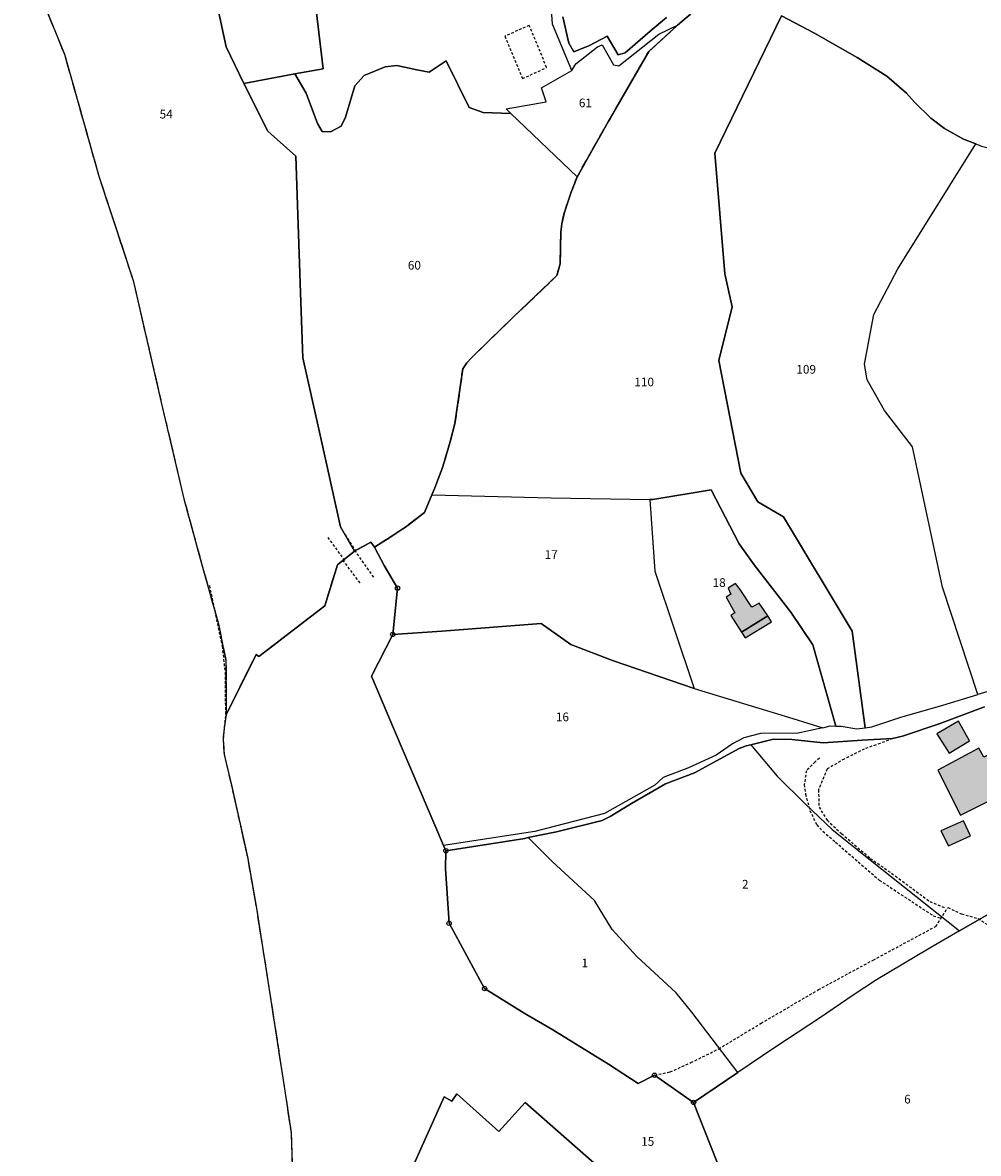
# Model space of a CAD drawing. Units: metres. Extents: x 1039839 to 1043116, y 6303868 to 6309809.
# Drawn here: x 1041410 to 1041631, y 6304566 to 6304827 of the extents above; entities that cross this region are included whole.
import ezdxf
from ezdxf.enums import TextEntityAlignment as Align

# ---------------------------------------------------------------- set-up
doc = ezdxf.new("R2010")
doc.units = ezdxf.units.M
for name, pattern in [('TOPO1', [1, 0.6, -0.4]), ('TOPO2', [2.4, 2, -0.4]), ('TOPO5', [5.4, 3, -1, 0.4, -1])]:
    doc.linetypes.add(name, pattern=pattern)
doc.layers.get('0').update_dxf_attribs({"color": 255, "linetype": 'CONTINUOUS'})
for name, color, linetype in [('ig_cad_bati_dur', 152, 'CONTINUOUS'), ('ig_cad_bati_dur_hach', 24, 'CONTINUOUS'), ('ig_cad_bati_leger', 215, 'CONTINUOUS'), ('ig_cad_bati_leger_hach', 243, 'CONTINUOUS'), ('ig_cad_borne', 230, 'CONTINUOUS'), ('ig_cad_detail_lineaire', 252, 'TOPO1'), ('ig_cad_lieudit', 7, 'ByLayer'), ('ig_cad_limcom', 1, 'TOPO5'), ('ig_cad_parcel', 3, 'CONTINUOUS'), ('ig_cad_parcel_num', 3, 'CONTINUOUS'), ('ig_cad_section', 20, 'TOPO2')]:
    doc.layers.add(name, color=color, linetype=linetype)
doc.styles.add('Times New Roman', font='times.ttf')

# ---------------------------------------------------------------- blocks, each defined once
blk = doc.blocks.new('BORNE')
at = {"linetype": 'Continuous'}
blk.add_circle((0, 0), 0.5, dxfattribs=at)

msp = doc.modelspace()

# ---------------------------------------------------------------- hatches: boundary and pattern name
at = {"layer": 'ig_cad_bati_dur_hach'}
for points in [[(1041575.77, 6304686.1), (1041581.82, 6304689.85), (1041579.85, 6304692.82), (1041578.16, 6304691.88), (1041575.44, 6304696), (1041574.4, 6304697.35), (1041572.7, 6304696.31), (1041573.34, 6304694.89), (1041572.24, 6304694.16), (1041574.23, 6304690.59), (1041573.27, 6304689.92)], [(1041630.68, 6304659.3), (1041621.18, 6304654.19), (1041626.43, 6304643.83), (1041637.08, 6304649.16), (1041635.82, 6304651.47), (1041639.03, 6304652.97), (1041638.04, 6304654.84), (1041636.84, 6304654.21), (1041634.74, 6304658.58), (1041633.65, 6304658.17), (1041631.79, 6304657.24)]]:
    msp.add_hatch(color=256, dxfattribs=at).paths.add_polyline_path(points)
at = {"layer": 'ig_cad_bati_leger_hach'}
for points in [[(1041575.77, 6304686.1), (1041576.62, 6304684.79), (1041582.73, 6304688.47), (1041581.82, 6304689.85)], [(1041625.91, 6304665.5), (1041620.92, 6304662.58), (1041623.8, 6304658.1), (1041628.46, 6304661.02)], [(1041627.07, 6304642.52), (1041621.85, 6304640.21), (1041623.65, 6304636.75), (1041628.74, 6304639.05)]]:
    msp.add_hatch(color=256, dxfattribs=at).paths.add_polyline_path(points)

# ---------------------------------------------------------------- linework, layer by layer
at = {"layer": 'ig_cad_bati_dur'}
for points in [[(1041575.77, 6304686.1), (1041581.82, 6304689.85), (1041579.85, 6304692.82), (1041578.16, 6304691.88), (1041575.44, 6304696), (1041574.4, 6304697.35), (1041572.7, 6304696.31), (1041573.34, 6304694.89), (1041572.24, 6304694.16), (1041574.23, 6304690.59), (1041573.27, 6304689.92)], [(1041630.68, 6304659.3), (1041621.18, 6304654.19), (1041626.43, 6304643.83), (1041637.08, 6304649.16), (1041635.82, 6304651.47), (1041639.03, 6304652.97), (1041638.04, 6304654.84), (1041636.84, 6304654.21), (1041634.74, 6304658.58), (1041633.65, 6304658.17), (1041631.79, 6304657.24)]]:
    msp.add_lwpolyline(points, close=True, dxfattribs=at)
at = {"layer": 'ig_cad_bati_leger'}
for points in [[(1041575.77, 6304686.1), (1041576.62, 6304684.79), (1041582.73, 6304688.47), (1041581.82, 6304689.85)], [(1041625.91, 6304665.5), (1041620.92, 6304662.58), (1041623.8, 6304658.1), (1041628.46, 6304661.02)], [(1041627.07, 6304642.52), (1041621.85, 6304640.21), (1041623.65, 6304636.75), (1041628.74, 6304639.05)]]:
    msp.add_lwpolyline(points, close=True, dxfattribs=at)
at = {"layer": 'ig_cad_detail_lineaire'}
for points in [[(1041530.71, 6304816.6), (1041526.7, 6304826.34), (1041521.03, 6304823.87)], [(1041521.03, 6304823.87), (1041525.11, 6304814.05), (1041530.71, 6304816.6)], [(1041484.05, 6304702.68), (1041480.01, 6304708.24)], [(1041484.14, 6304708.62), (1041486.57, 6304704.76)], [(1041490.72, 6304698.82), (1041486.29, 6304705.09)], [(1041487.57, 6304697.49), (1041483.48, 6304702.92)], [(1041452.73, 6304696.89), (1041455.66, 6304682.85), (1041456.36, 6304676.75), (1041456.44, 6304666.74), (1041456.15, 6304663.9), (1041455.89, 6304661.3), (1041456.14, 6304657.84), (1041457.89, 6304650.43), (1041461.52, 6304634.14), (1041463.51, 6304622.81), (1041466.26, 6304605.44), (1041470.1, 6304580.54), (1041471.63, 6304570.35), (1041471.88, 6304562.75)], [(1041452.73, 6304696.89), (1041455.66, 6304682.85), (1041456.36, 6304676.75), (1041456.44, 6304666.74), (1041456.15, 6304663.9), (1041455.89, 6304661.3), (1041456.14, 6304657.84), (1041457.89, 6304650.43), (1041461.52, 6304634.14), (1041463.51, 6304622.81), (1041466.26, 6304605.44), (1041470.1, 6304580.54), (1041471.63, 6304570.35), (1041471.88, 6304562.75)], [(1041610.69, 6304661.54), (1041607.82, 6304660.39), (1041604.17, 6304659.09), (1041599.5, 6304656.79), (1041595.56, 6304654.48), (1041593.56, 6304649.63), (1041593.69, 6304645.69), (1041595.56, 6304642.62), (1041598.89, 6304639.55), (1041605.55, 6304633.83), (1041611.35, 6304629.73), (1041619.32, 6304623.86), (1041622.95, 6304622.38)], [(1041593.82, 6304656.98), (1041592.8, 6304656.11), (1041590.76, 6304654.08), (1041590.29, 6304650.88), (1041590.57, 6304648.7), (1041591.57, 6304644.91), (1041593.16, 6304641.54), (1041594.59, 6304640.09), (1041597.49, 6304637.59), (1041607.63, 6304628.8), (1041620.11, 6304620.57), (1041621.87, 6304619.96)], [(1041555.65, 6304583.7), (1041559.27, 6304584.47), (1041564.08, 6304586.62), (1041570.5, 6304589.79), (1041580.29, 6304595.7), (1041593.58, 6304603.48), (1041606.21, 6304610.32), (1041620.68, 6304618.1), (1041623.46, 6304622.45), (1041626.65, 6304620.97), (1041630.44, 6304619.93), (1041632.17, 6304618.77), (1041635.81, 6304616.7), (1041640.73, 6304613.47), (1041646.09, 6304608.48), (1041646.77, 6304609.03)]]:
    msp.add_lwpolyline(points, dxfattribs=at)
at = {"layer": 'ig_cad_lieudit'}
for points in [[(1041409.54, 6304843.47), (1041419.2, 6304819.67), (1041422.16, 6304809.33), (1041427.16, 6304791.53), (1041435.1, 6304767.39), (1041441.6, 6304739.21), (1041446.84, 6304716.89), (1041451.16, 6304701.15), (1041454.83, 6304688), (1041456.57, 6304679.44), (1041456.6, 6304667), (1041463.52, 6304680.95), (1041464.19, 6304680.49), (1041479.41, 6304692.21), (1041482.36, 6304701.69), (1041486.3, 6304704.85), (1041490.03, 6304706.88), (1041490.93, 6304705.78), (1041495.6, 6304708.74), (1041498.38, 6304710.64), (1041502.44, 6304713.76), (1041504.18, 6304717.87), (1041504.86, 6304719.46), (1041506.56, 6304723.97), (1041507.02, 6304725.37), (1041508.38, 6304730.08), (1041509.51, 6304734.33), (1041510.8, 6304743.27), (1041511.33, 6304746.98), (1041512.28, 6304748.34), (1041513.33, 6304749.55), (1041523.08, 6304758.99), (1041533.09, 6304768.51), (1041533.83, 6304771.21), (1041534, 6304778.57), (1041534.2, 6304780.46), (1041534.81, 6304783.18), (1041536.42, 6304787.81), (1041537.76, 6304791.38), (1041541.83, 6304798.56), (1041544.96, 6304804.05), (1041546.73, 6304807.15), (1041554.31, 6304820.32), (1041560.99, 6304826.38), (1041563.96, 6304828.92)], [(1041563.96, 6304828.92), (1041560.99, 6304826.38), (1041554.31, 6304820.32), (1041546.73, 6304807.15), (1041544.96, 6304804.05), (1041541.83, 6304798.56), (1041537.76, 6304791.38), (1041536.42, 6304787.81), (1041534.81, 6304783.18), (1041534.2, 6304780.46), (1041534, 6304778.57), (1041533.83, 6304771.21), (1041533.09, 6304768.51), (1041523.08, 6304758.99), (1041513.33, 6304749.55), (1041512.28, 6304748.34), (1041511.33, 6304746.98), (1041510.8, 6304743.27), (1041509.51, 6304734.33), (1041508.38, 6304730.08), (1041507.02, 6304725.37), (1041506.56, 6304723.97), (1041504.86, 6304719.46), (1041504.18, 6304717.87), (1041502.44, 6304713.76), (1041498.38, 6304710.64), (1041495.6, 6304708.74), (1041490.93, 6304705.78), (1041493.16, 6304701.53), (1041496.25, 6304696.28), (1041495.13, 6304685.6), (1041490.2, 6304675.9), (1041495.51, 6304663.34), (1041506.9, 6304636.83), (1041507.43, 6304635.6), (1041525.64, 6304638.44), (1041526.43, 6304638.61), (1041533, 6304639.92), (1041543.58, 6304642.58), (1041545.37, 6304643.53), (1041550.33, 6304646.53), (1041558.2, 6304651.04), (1041564.93, 6304653.57), (1041575.23, 6304659.21), (1041576.87, 6304659.84), (1041577.94, 6304660.1), (1041583.15, 6304661.39), (1041587.42, 6304661.29), (1041594.66, 6304660.54), (1041603.68, 6304661.17), (1041610.69, 6304661.54), (1041612.98, 6304662.05), (1041621.46, 6304664.95), (1041631.95, 6304668.86)], [(1041558.41, 6304828.2), (1041554.62, 6304825.03), (1041548.84, 6304820.04), (1041547.26, 6304819.56), (1041544.71, 6304823.85), (1041540.66, 6304821.7), (1041537.03, 6304820.21), (1041535.86, 6304822.28), (1041534.47, 6304828.29)], [(1041534.47, 6304828.29), (1041535.86, 6304822.28), (1041537.03, 6304820.21), (1041540.66, 6304821.7), (1041544.71, 6304823.85), (1041547.26, 6304819.56), (1041548.84, 6304820.04), (1041554.62, 6304825.03), (1041558.41, 6304828.2)], [(1041631.95, 6304668.86), (1041621.46, 6304664.95), (1041612.98, 6304662.05), (1041610.69, 6304661.54), (1041603.68, 6304661.17), (1041594.66, 6304660.54), (1041587.42, 6304661.29), (1041583.15, 6304661.39), (1041577.94, 6304660.1), (1041576.87, 6304659.84), (1041575.23, 6304659.21), (1041564.93, 6304653.57), (1041558.2, 6304651.04), (1041550.33, 6304646.53), (1041545.37, 6304643.53), (1041543.58, 6304642.58), (1041533, 6304639.92), (1041526.43, 6304638.61), (1041525.64, 6304638.44), (1041507.43, 6304635.6), (1041506.9, 6304636.83), (1041495.51, 6304663.34), (1041490.2, 6304675.9), (1041495.13, 6304685.6), (1041496.25, 6304696.28), (1041493.16, 6304701.53), (1041490.93, 6304705.78), (1041490.03, 6304706.88), (1041486.3, 6304704.85), (1041482.36, 6304701.69), (1041479.41, 6304692.21), (1041464.19, 6304680.49), (1041463.52, 6304680.95), (1041456.6, 6304667), (1041456.15, 6304663.9), (1041455.89, 6304661.3), (1041456.14, 6304657.84), (1041457.89, 6304650.43), (1041461.52, 6304634.14), (1041463.51, 6304622.81), (1041466.26, 6304605.44), (1041470.1, 6304580.54), (1041471.63, 6304570.35), (1041471.88, 6304562.75)]]:
    msp.add_lwpolyline(points, dxfattribs=at)
at = {"layer": 'ig_cad_limcom'}
msp.add_lwpolyline([(1041409.54, 6304843.47), (1041419.2, 6304819.67), (1041422.16, 6304809.33), (1041427.16, 6304791.53), (1041435.1, 6304767.39), (1041441.6, 6304739.21), (1041446.84, 6304716.89), (1041451.16, 6304701.15), (1041454.83, 6304688), (1041456.57, 6304679.44), (1041456.6, 6304667), (1041456.15, 6304663.9), (1041455.89, 6304661.3), (1041456.14, 6304657.84), (1041457.89, 6304650.43), (1041461.52, 6304634.14), (1041463.51, 6304622.81), (1041466.26, 6304605.44), (1041470.1, 6304580.54), (1041471.63, 6304570.35), (1041471.88, 6304562.75)], dxfattribs=at)
msp.add_lwpolyline([(1041409.54, 6304843.47), (1041419.2, 6304819.67), (1041422.16, 6304809.33), (1041427.16, 6304791.53), (1041435.1, 6304767.39), (1041441.6, 6304739.21), (1041446.84, 6304716.89), (1041451.16, 6304701.15), (1041454.83, 6304688), (1041456.57, 6304679.44), (1041456.6, 6304667), (1041456.15, 6304663.9), (1041455.89, 6304661.3), (1041456.14, 6304657.84), (1041457.89, 6304650.43), (1041461.52, 6304634.14), (1041463.51, 6304622.81), (1041466.26, 6304605.44), (1041470.1, 6304580.54), (1041471.63, 6304570.35), (1041471.88, 6304562.75)], dxfattribs=at)
msp.add_lwpolyline([(1041409.54, 6304843.47), (1041419.2, 6304819.67), (1041422.16, 6304809.33), (1041427.16, 6304791.53), (1041435.1, 6304767.39), (1041441.6, 6304739.21), (1041446.84, 6304716.89), (1041451.16, 6304701.15), (1041454.83, 6304688), (1041456.57, 6304679.44), (1041456.6, 6304667), (1041456.15, 6304663.9), (1041455.89, 6304661.3), (1041456.14, 6304657.84), (1041457.89, 6304650.43), (1041461.52, 6304634.14), (1041463.51, 6304622.81), (1041466.26, 6304605.44), (1041470.1, 6304580.54), (1041471.63, 6304570.35), (1041471.88, 6304562.75)], dxfattribs=at)
msp.add_lwpolyline([(1041409.54, 6304843.47), (1041419.2, 6304819.67), (1041422.16, 6304809.33), (1041427.16, 6304791.53), (1041435.1, 6304767.39), (1041441.6, 6304739.21), (1041446.84, 6304716.89), (1041451.16, 6304701.15), (1041454.83, 6304688), (1041456.57, 6304679.44), (1041456.6, 6304667), (1041456.15, 6304663.9), (1041455.89, 6304661.3), (1041456.14, 6304657.84), (1041457.89, 6304650.43), (1041461.52, 6304634.14), (1041463.51, 6304622.81), (1041466.26, 6304605.44), (1041470.1, 6304580.54), (1041471.63, 6304570.35), (1041471.88, 6304562.75)], dxfattribs=at)
msp.add_lwpolyline([(1041409.54, 6304843.47), (1041419.2, 6304819.67), (1041422.16, 6304809.33), (1041427.16, 6304791.53), (1041435.1, 6304767.39), (1041441.6, 6304739.21), (1041446.84, 6304716.89), (1041451.16, 6304701.15), (1041454.83, 6304688), (1041456.57, 6304679.44), (1041456.6, 6304667), (1041456.15, 6304663.9), (1041455.89, 6304661.3), (1041456.14, 6304657.84), (1041457.89, 6304650.43), (1041461.52, 6304634.14), (1041463.51, 6304622.81), (1041466.26, 6304605.44), (1041470.1, 6304580.54), (1041471.63, 6304570.35), (1041471.88, 6304562.75)], dxfattribs=at)
msp.add_lwpolyline([(1041409.54, 6304843.47), (1041419.2, 6304819.67), (1041422.16, 6304809.33), (1041427.16, 6304791.53), (1041435.1, 6304767.39), (1041441.6, 6304739.21), (1041446.84, 6304716.89), (1041451.16, 6304701.15), (1041454.83, 6304688), (1041456.57, 6304679.44), (1041456.6, 6304667), (1041456.15, 6304663.9), (1041455.89, 6304661.3), (1041456.14, 6304657.84), (1041457.89, 6304650.43), (1041461.52, 6304634.14), (1041463.51, 6304622.81), (1041466.26, 6304605.44), (1041470.1, 6304580.54), (1041471.63, 6304570.35), (1041471.88, 6304562.75)], dxfattribs=at)
msp.add_lwpolyline([(1041409.54, 6304843.47), (1041419.2, 6304819.67), (1041422.16, 6304809.33), (1041427.16, 6304791.53), (1041435.1, 6304767.39), (1041441.6, 6304739.21), (1041446.84, 6304716.89), (1041451.16, 6304701.15), (1041454.83, 6304688), (1041456.57, 6304679.44), (1041456.6, 6304667), (1041456.15, 6304663.9), (1041455.89, 6304661.3), (1041456.14, 6304657.84), (1041457.89, 6304650.43), (1041461.52, 6304634.14), (1041463.51, 6304622.81), (1041466.26, 6304605.44), (1041470.1, 6304580.54), (1041471.63, 6304570.35), (1041471.88, 6304562.75)], dxfattribs=at)
msp.add_lwpolyline([(1041409.54, 6304843.47), (1041419.2, 6304819.67), (1041422.16, 6304809.33), (1041427.16, 6304791.53), (1041435.1, 6304767.39), (1041441.6, 6304739.21), (1041446.84, 6304716.89), (1041451.16, 6304701.15), (1041454.83, 6304688), (1041456.57, 6304679.44), (1041456.6, 6304667), (1041456.15, 6304663.9), (1041455.89, 6304661.3), (1041456.14, 6304657.84), (1041457.89, 6304650.43), (1041461.52, 6304634.14), (1041463.51, 6304622.81), (1041466.26, 6304605.44), (1041470.1, 6304580.54), (1041471.63, 6304570.35), (1041471.88, 6304562.75)], dxfattribs=at)
msp.add_lwpolyline([(1041409.54, 6304843.47), (1041419.2, 6304819.67), (1041422.16, 6304809.33), (1041427.16, 6304791.53), (1041435.1, 6304767.39), (1041441.6, 6304739.21), (1041446.84, 6304716.89), (1041451.16, 6304701.15), (1041454.83, 6304688), (1041456.57, 6304679.44), (1041456.6, 6304667), (1041456.15, 6304663.9), (1041455.89, 6304661.3), (1041456.14, 6304657.84), (1041457.89, 6304650.43), (1041461.52, 6304634.14), (1041463.51, 6304622.81), (1041466.26, 6304605.44), (1041470.1, 6304580.54), (1041471.63, 6304570.35), (1041471.88, 6304562.75)], dxfattribs=at)
msp.add_lwpolyline([(1041409.54, 6304843.47), (1041419.2, 6304819.67), (1041422.16, 6304809.33), (1041427.16, 6304791.53), (1041435.1, 6304767.39), (1041441.6, 6304739.21), (1041446.84, 6304716.89), (1041451.16, 6304701.15), (1041454.83, 6304688), (1041456.57, 6304679.44), (1041456.6, 6304667), (1041456.15, 6304663.9), (1041455.89, 6304661.3), (1041456.14, 6304657.84), (1041457.89, 6304650.43), (1041461.52, 6304634.14), (1041463.51, 6304622.81), (1041466.26, 6304605.44), (1041470.1, 6304580.54), (1041471.63, 6304570.35), (1041471.88, 6304562.75)], dxfattribs=at)
msp.add_lwpolyline([(1041409.54, 6304843.47), (1041419.2, 6304819.67), (1041422.16, 6304809.33), (1041427.16, 6304791.53), (1041435.1, 6304767.39), (1041441.6, 6304739.21), (1041446.84, 6304716.89), (1041451.16, 6304701.15), (1041454.83, 6304688), (1041456.57, 6304679.44), (1041456.6, 6304667), (1041456.15, 6304663.9), (1041455.89, 6304661.3), (1041456.14, 6304657.84), (1041457.89, 6304650.43), (1041461.52, 6304634.14), (1041463.51, 6304622.81), (1041466.26, 6304605.44), (1041470.1, 6304580.54), (1041471.63, 6304570.35), (1041471.88, 6304562.75)], dxfattribs=at)
msp.add_lwpolyline([(1041409.54, 6304843.47), (1041419.2, 6304819.67), (1041422.16, 6304809.33), (1041427.16, 6304791.53), (1041435.1, 6304767.39), (1041441.6, 6304739.21), (1041446.84, 6304716.89), (1041451.16, 6304701.15), (1041454.83, 6304688), (1041456.57, 6304679.44), (1041456.6, 6304667), (1041456.15, 6304663.9), (1041455.89, 6304661.3), (1041456.14, 6304657.84), (1041457.89, 6304650.43), (1041461.52, 6304634.14), (1041463.51, 6304622.81), (1041466.26, 6304605.44), (1041470.1, 6304580.54), (1041471.63, 6304570.35), (1041471.88, 6304562.75)], dxfattribs=at)
msp.add_lwpolyline([(1041409.54, 6304843.47), (1041419.2, 6304819.67), (1041422.16, 6304809.33), (1041427.16, 6304791.53), (1041435.1, 6304767.39), (1041441.6, 6304739.21), (1041446.84, 6304716.89), (1041451.16, 6304701.15), (1041454.83, 6304688), (1041456.57, 6304679.44), (1041456.6, 6304667), (1041456.15, 6304663.9), (1041455.89, 6304661.3), (1041456.14, 6304657.84), (1041457.89, 6304650.43), (1041461.52, 6304634.14), (1041463.51, 6304622.81), (1041466.26, 6304605.44), (1041470.1, 6304580.54), (1041471.63, 6304570.35), (1041471.88, 6304562.75)], dxfattribs=at)
msp.add_lwpolyline([(1041409.54, 6304843.47), (1041419.2, 6304819.67), (1041422.16, 6304809.33), (1041427.16, 6304791.53), (1041435.1, 6304767.39), (1041441.6, 6304739.21), (1041446.84, 6304716.89), (1041451.16, 6304701.15), (1041454.83, 6304688), (1041456.57, 6304679.44), (1041456.6, 6304667), (1041456.15, 6304663.9), (1041455.89, 6304661.3), (1041456.14, 6304657.84), (1041457.89, 6304650.43), (1041461.52, 6304634.14), (1041463.51, 6304622.81), (1041466.26, 6304605.44), (1041470.1, 6304580.54), (1041471.63, 6304570.35), (1041471.88, 6304562.75)], dxfattribs=at)
msp.add_lwpolyline([(1041409.54, 6304843.47), (1041419.2, 6304819.67), (1041422.16, 6304809.33), (1041427.16, 6304791.53), (1041435.1, 6304767.39), (1041441.6, 6304739.21), (1041446.84, 6304716.89), (1041451.16, 6304701.15), (1041454.83, 6304688), (1041456.57, 6304679.44), (1041456.6, 6304667), (1041456.15, 6304663.9), (1041455.89, 6304661.3), (1041456.14, 6304657.84), (1041457.89, 6304650.43), (1041461.52, 6304634.14), (1041463.51, 6304622.81), (1041466.26, 6304605.44), (1041470.1, 6304580.54), (1041471.63, 6304570.35), (1041471.88, 6304562.75)], dxfattribs=at)
msp.add_lwpolyline([(1041409.54, 6304843.47), (1041419.2, 6304819.67), (1041422.16, 6304809.33), (1041427.16, 6304791.53), (1041435.1, 6304767.39), (1041441.6, 6304739.21), (1041446.84, 6304716.89), (1041451.16, 6304701.15), (1041454.83, 6304688), (1041456.57, 6304679.44), (1041456.6, 6304667), (1041456.15, 6304663.9), (1041455.89, 6304661.3), (1041456.14, 6304657.84), (1041457.89, 6304650.43), (1041461.52, 6304634.14), (1041463.51, 6304622.81), (1041466.26, 6304605.44), (1041470.1, 6304580.54), (1041471.63, 6304570.35), (1041471.88, 6304562.75)], dxfattribs=at)
msp.add_lwpolyline([(1041409.54, 6304843.47), (1041419.2, 6304819.67), (1041422.16, 6304809.33), (1041427.16, 6304791.53), (1041435.1, 6304767.39), (1041441.6, 6304739.21), (1041446.84, 6304716.89), (1041451.16, 6304701.15), (1041454.83, 6304688), (1041456.57, 6304679.44), (1041456.6, 6304667), (1041456.15, 6304663.9), (1041455.89, 6304661.3), (1041456.14, 6304657.84), (1041457.89, 6304650.43), (1041461.52, 6304634.14), (1041463.51, 6304622.81), (1041466.26, 6304605.44), (1041470.1, 6304580.54), (1041471.63, 6304570.35), (1041471.88, 6304562.75)], dxfattribs=at)
msp.add_lwpolyline([(1041409.54, 6304843.47), (1041419.2, 6304819.67), (1041422.16, 6304809.33), (1041427.16, 6304791.53), (1041435.1, 6304767.39), (1041441.6, 6304739.21), (1041446.84, 6304716.89), (1041451.16, 6304701.15), (1041454.83, 6304688), (1041456.57, 6304679.44), (1041456.6, 6304667), (1041456.15, 6304663.9), (1041455.89, 6304661.3), (1041456.14, 6304657.84), (1041457.89, 6304650.43), (1041461.52, 6304634.14), (1041463.51, 6304622.81), (1041466.26, 6304605.44), (1041470.1, 6304580.54), (1041471.63, 6304570.35), (1041471.88, 6304562.75)], dxfattribs=at)
msp.add_lwpolyline([(1041409.54, 6304843.47), (1041419.2, 6304819.67), (1041422.16, 6304809.33), (1041427.16, 6304791.53), (1041435.1, 6304767.39), (1041441.6, 6304739.21), (1041446.84, 6304716.89), (1041451.16, 6304701.15), (1041454.83, 6304688), (1041456.57, 6304679.44), (1041456.6, 6304667), (1041456.15, 6304663.9), (1041455.89, 6304661.3), (1041456.14, 6304657.84), (1041457.89, 6304650.43), (1041461.52, 6304634.14), (1041463.51, 6304622.81), (1041466.26, 6304605.44), (1041470.1, 6304580.54), (1041471.63, 6304570.35), (1041471.88, 6304562.75)], dxfattribs=at)
at = {"layer": 'ig_cad_parcel'}
for points in [[(1041455.19, 6304848.34), (1041456.68, 6304846.32), (1041453.03, 6304837.85), (1041456.59, 6304821.41), (1041460.7, 6304812.92), (1041472.5, 6304815.12), (1041479, 6304816.34), (1041476.49, 6304837.71), (1041530.99, 6304842.39), (1041530.94, 6304846.87), (1041530.16, 6304865.81), (1041529.67, 6304869.66), (1041527.88, 6304876.1), (1041524.7, 6304882.7), (1041520.24, 6304889.16), (1041506.39, 6304878.71), (1041488.21, 6304870.13), (1041484.09, 6304867.41)], [(1041585.04, 6304828.55), (1041569.61, 6304796.83), (1041571.89, 6304768.94), (1041573.6, 6304761.31), (1041570.55, 6304748.87), (1041575.65, 6304722.85), (1041579.52, 6304716.24), (1041585.46, 6304712.75), (1041601.34, 6304686.3), (1041604.37, 6304664.01), (1041605.87, 6304664.22), (1041612.35, 6304666.42), (1041622.31, 6304669.27), (1041630.41, 6304671.72), (1041622.21, 6304696.5), (1041615.33, 6304728.98), (1041608.86, 6304737.32), (1041604.83, 6304744.42), (1041604.19, 6304748.08), (1041606.4, 6304759.53), (1041611.93, 6304770.05), (1041629.92, 6304798.94), (1041627.13, 6304800.02), (1041622.68, 6304802.55), (1041619.58, 6304804.9), (1041615.78, 6304808.61), (1041613.95, 6304810.7), (1041609.36, 6304814.61), (1041602.48, 6304818.94), (1041592.48, 6304824.65)], [(1041537.76, 6304791.38), (1041522.45, 6304805.97), (1041521.32, 6304807.07), (1041530.59, 6304808.65), (1041529.56, 6304811.9), (1041536.55, 6304815.89), (1041537.5, 6304817.5), (1041542.51, 6304821.4), (1041543.56, 6304821.85), (1041546.19, 6304817.27), (1041547.39, 6304817.02), (1041556.63, 6304824.32), (1041560.99, 6304826.38), (1041554.31, 6304820.32), (1041546.73, 6304807.15), (1041544.96, 6304804.05), (1041541.83, 6304798.56)], [(1041460.7, 6304812.92), (1041466.27, 6304801.88), (1041472.68, 6304796.1), (1041473.78, 6304764.57), (1041474.37, 6304749.55), (1041478.33, 6304731.66), (1041483.07, 6304710.45), (1041486.3, 6304704.85), (1041490.03, 6304706.88), (1041490.93, 6304705.78), (1041495.6, 6304708.74), (1041498.38, 6304710.64), (1041502.44, 6304713.76), (1041504.18, 6304717.87), (1041504.86, 6304719.46), (1041506.56, 6304723.97), (1041507.02, 6304725.37), (1041508.38, 6304730.08), (1041509.51, 6304734.33), (1041510.8, 6304743.27), (1041511.33, 6304746.98), (1041512.28, 6304748.34), (1041513.33, 6304749.55), (1041523.08, 6304758.99), (1041533.09, 6304768.51), (1041533.83, 6304771.21), (1041534, 6304778.57), (1041534.2, 6304780.46), (1041534.81, 6304783.18), (1041536.42, 6304787.81), (1041537.76, 6304791.38), (1041522.45, 6304805.97), (1041516.07, 6304806.2), (1041512.83, 6304807.37), (1041507.48, 6304818.13), (1041503.57, 6304815.51), (1041500.67, 6304816.1), (1041496.08, 6304817.11), (1041493.4, 6304816.75), (1041488.49, 6304814.75), (1041486.34, 6304812.36), (1041484.19, 6304805.13), (1041483.18, 6304803.09), (1041480.74, 6304801.77), (1041478.84, 6304801.81), (1041477.7, 6304803.71), (1041475.14, 6304810.71), (1041472.5, 6304815.12)], [(1041495.13, 6304685.6), (1041496.25, 6304696.28), (1041493.16, 6304701.53), (1041490.93, 6304705.78), (1041495.6, 6304708.74), (1041498.38, 6304710.64), (1041502.44, 6304713.76), (1041504.18, 6304717.87), (1041531.75, 6304717.16), (1041554.57, 6304716.79), (1041555.76, 6304700.2), (1041564.8, 6304673.09), (1041545.93, 6304679.52), (1041536.32, 6304683.27), (1041529.47, 6304688.11), (1041506.47, 6304686.33)], [(1041597.59, 6304664.39), (1041592.26, 6304683.17), (1041587.16, 6304690.71), (1041578.67, 6304701.63), (1041575.24, 6304706.52), (1041568.76, 6304719.04), (1041555.29, 6304716.79), (1041554.57, 6304716.79), (1041555.76, 6304700.2), (1041564.8, 6304673.09), (1041587.67, 6304666.12), (1041594.56, 6304664.03), (1041596.28, 6304664.42)], [(1041506.9, 6304636.83), (1041495.51, 6304663.34), (1041490.2, 6304675.9), (1041495.13, 6304685.6), (1041506.47, 6304686.33), (1041529.47, 6304688.11), (1041536.32, 6304683.27), (1041545.93, 6304679.52), (1041564.8, 6304673.09), (1041587.67, 6304666.12), (1041594.56, 6304664.03), (1041588.46, 6304662.67), (1041582.69, 6304662.77), (1041580.14, 6304662.65), (1041576.28, 6304661.66), (1041573.7, 6304660.31), (1041569.89, 6304657.66), (1041563.48, 6304654.73), (1041557.65, 6304652.49), (1041555.75, 6304650.75), (1041544.12, 6304644.19), (1041527.98, 6304640.01)], [(1041626.2, 6304617.09), (1041619.13, 6304612.99), (1041606.99, 6304605.76), (1041601.62, 6304602.23), (1041594.01, 6304597.07), (1041583.49, 6304590.1), (1041574.95, 6304584.34), (1041564.26, 6304598.25), (1041560.7, 6304602.71), (1041551.56, 6304611.18), (1041545.87, 6304617.35), (1041541.74, 6304624.1), (1041532, 6304633.09), (1041526.43, 6304638.61), (1041533, 6304639.92), (1041543.58, 6304642.58), (1041545.37, 6304643.53), (1041550.33, 6304646.53), (1041558.2, 6304651.04), (1041564.93, 6304653.57), (1041575.23, 6304659.21), (1041576.87, 6304659.84), (1041577.94, 6304660.1), (1041583.99, 6304652.82), (1041590.48, 6304646.39), (1041596.74, 6304640.48), (1041608.23, 6304631.29)], [(1041507.43, 6304635.6), (1041507.34, 6304631.41), (1041508.17, 6304618.81), (1041516.37, 6304603.71), (1041525.53, 6304598.08), (1041532.14, 6304594.18), (1041545.04, 6304586.22), (1041551.88, 6304581.82), (1041555.65, 6304583.7), (1041564.68, 6304577.41), (1041574.95, 6304584.34), (1041564.26, 6304598.25), (1041560.7, 6304602.71), (1041551.56, 6304611.18), (1041545.87, 6304617.35), (1041541.74, 6304624.1), (1041532, 6304633.09), (1041526.43, 6304638.61), (1041525.64, 6304638.44)], [(1041554.66, 6304537.26), (1041551.75, 6304545.37), (1041547.39, 6304558.35), (1041525.75, 6304577.39), (1041519.66, 6304570.69), (1041509.97, 6304579.41), (1041508.8, 6304577.69), (1041507.05, 6304578.69), (1041499.89, 6304562.89), (1041489.13, 6304548.92), (1041495.53, 6304543.57), (1041496.92, 6304545.39), (1041500.2, 6304542.55), (1041506.49, 6304541.24), (1041508.94, 6304543.18), (1041509.47, 6304545), (1041508.51, 6304548.57), (1041508.74, 6304550.52), (1041509.98, 6304553.06), (1041511.85, 6304553.45), (1041519.46, 6304551.82), (1041533.33, 6304548.59), (1041539.81, 6304547.64), (1041546.39, 6304546.19)]]:
    msp.add_lwpolyline(points, close=True, dxfattribs=at)
for points in [[(1041409.54, 6304843.47), (1041419.2, 6304819.67), (1041422.16, 6304809.33), (1041427.16, 6304791.53), (1041435.1, 6304767.39), (1041441.6, 6304739.21), (1041446.84, 6304716.89), (1041451.16, 6304701.15), (1041454.83, 6304688), (1041456.57, 6304679.44), (1041456.6, 6304667), (1041463.52, 6304680.95), (1041464.19, 6304680.49), (1041479.41, 6304692.21), (1041482.36, 6304701.69), (1041486.3, 6304704.85), (1041483.07, 6304710.45), (1041478.33, 6304731.66), (1041474.37, 6304749.55), (1041473.78, 6304764.57), (1041472.68, 6304796.1), (1041466.27, 6304801.88), (1041460.7, 6304812.92), (1041456.59, 6304821.41), (1041453.03, 6304837.85)], [(1041476.49, 6304837.71), (1041479, 6304816.34), (1041472.5, 6304815.12), (1041475.14, 6304810.71), (1041477.7, 6304803.71), (1041478.84, 6304801.81), (1041480.74, 6304801.77), (1041483.18, 6304803.09), (1041484.19, 6304805.13), (1041486.34, 6304812.36), (1041488.49, 6304814.75), (1041493.4, 6304816.75), (1041496.08, 6304817.11), (1041500.67, 6304816.1), (1041503.57, 6304815.51), (1041507.48, 6304818.13), (1041512.83, 6304807.37), (1041516.07, 6304806.2), (1041522.45, 6304805.97), (1041521.32, 6304807.07), (1041530.59, 6304808.65), (1041529.56, 6304811.9), (1041536.55, 6304815.89), (1041532.03, 6304826.61), (1041530.99, 6304842.39)], [(1041563.96, 6304828.92), (1041560.99, 6304826.38), (1041554.31, 6304820.32), (1041546.73, 6304807.15), (1041544.96, 6304804.05), (1041541.83, 6304798.56), (1041537.76, 6304791.38), (1041536.42, 6304787.81), (1041534.81, 6304783.18), (1041534.2, 6304780.46), (1041534, 6304778.57), (1041533.83, 6304771.21), (1041533.09, 6304768.51), (1041523.08, 6304758.99), (1041513.33, 6304749.55), (1041512.28, 6304748.34), (1041511.33, 6304746.98), (1041510.8, 6304743.27), (1041509.51, 6304734.33), (1041508.38, 6304730.08), (1041507.02, 6304725.37), (1041506.56, 6304723.97), (1041504.86, 6304719.46), (1041504.18, 6304717.87), (1041531.75, 6304717.16), (1041554.57, 6304716.79), (1041555.29, 6304716.79), (1041568.76, 6304719.04), (1041575.24, 6304706.52), (1041578.67, 6304701.63), (1041587.16, 6304690.71), (1041592.26, 6304683.17), (1041597.59, 6304664.39), (1041598.79, 6304664.37), (1041602.4, 6304663.74), (1041604.37, 6304664.01), (1041601.34, 6304686.3), (1041585.46, 6304712.75), (1041579.52, 6304716.24), (1041575.65, 6304722.85), (1041570.55, 6304748.87), (1041573.6, 6304761.31), (1041571.89, 6304768.94), (1041569.61, 6304796.83), (1041585.04, 6304828.55)], [(1041534.47, 6304828.29), (1041535.86, 6304822.28), (1041537.03, 6304820.21), (1041540.66, 6304821.7), (1041544.71, 6304823.85), (1041547.26, 6304819.56), (1041548.84, 6304820.04), (1041554.62, 6304825.03), (1041558.41, 6304828.2)], [(1041585.04, 6304828.55), (1041592.48, 6304824.65), (1041602.48, 6304818.94), (1041609.36, 6304814.61), (1041613.95, 6304810.7), (1041615.78, 6304808.61), (1041619.58, 6304804.9), (1041622.68, 6304802.55), (1041627.13, 6304800.02), (1041629.92, 6304798.94), (1041631.3, 6304798.41), (1041635.81, 6304797.27), (1041639.34, 6304804.74), (1041644.2, 6304814.95), (1041645.71, 6304819.39), (1041647.19, 6304823.34), (1041648.57, 6304827.64)], [(1041632.72, 6304672.42), (1041630.41, 6304671.72), (1041622.21, 6304696.5), (1041615.33, 6304728.98), (1041608.86, 6304737.32), (1041604.83, 6304744.42), (1041604.19, 6304748.08), (1041606.4, 6304759.53), (1041611.93, 6304770.05), (1041629.92, 6304798.94), (1041631.3, 6304798.41)], [(1041572.71, 6304557.1), (1041564.68, 6304577.41), (1041555.65, 6304583.7), (1041551.88, 6304581.82), (1041545.04, 6304586.22), (1041532.14, 6304594.18), (1041525.53, 6304598.08), (1041516.37, 6304603.71), (1041508.17, 6304618.81), (1041507.34, 6304631.41), (1041507.43, 6304635.6), (1041506.9, 6304636.83), (1041495.51, 6304663.34), (1041490.2, 6304675.9), (1041495.13, 6304685.6), (1041496.25, 6304696.28), (1041493.16, 6304701.53), (1041490.93, 6304705.78), (1041490.03, 6304706.88), (1041486.3, 6304704.85), (1041482.36, 6304701.69), (1041479.41, 6304692.21), (1041464.19, 6304680.49), (1041463.52, 6304680.95), (1041456.6, 6304667), (1041456.15, 6304663.9), (1041455.89, 6304661.3), (1041456.14, 6304657.84), (1041457.89, 6304650.43), (1041461.52, 6304634.14), (1041463.51, 6304622.81), (1041466.26, 6304605.44), (1041470.1, 6304580.54), (1041471.63, 6304570.35), (1041471.88, 6304562.75)], [(1041631.95, 6304668.86), (1041621.46, 6304664.95), (1041612.98, 6304662.05), (1041610.69, 6304661.54), (1041603.68, 6304661.17), (1041594.66, 6304660.54), (1041587.42, 6304661.29), (1041583.15, 6304661.39), (1041577.94, 6304660.1), (1041583.99, 6304652.82), (1041590.48, 6304646.39), (1041596.74, 6304640.48), (1041608.23, 6304631.29), (1041626.2, 6304617.09), (1041634.71, 6304622.04)], [(1041661.21, 6304563.43), (1041661.84, 6304570.51), (1041661.97, 6304575.05), (1041662.1, 6304586.4), (1041662.32, 6304587.55), (1041655.96, 6304596.78), (1041650.9, 6304603.77), (1041644.99, 6304611.29), (1041638.37, 6304618.4), (1041634.71, 6304622.04), (1041626.2, 6304617.09), (1041619.13, 6304612.99), (1041606.99, 6304605.76), (1041601.62, 6304602.23), (1041594.01, 6304597.07), (1041583.49, 6304590.1), (1041574.95, 6304584.34), (1041564.68, 6304577.41), (1041572.71, 6304557.1)], [(1041499.89, 6304562.89), (1041507.05, 6304578.69), (1041508.8, 6304577.69), (1041509.97, 6304579.41), (1041519.66, 6304570.69), (1041525.75, 6304577.39), (1041547.39, 6304558.35)]]:
    msp.add_lwpolyline(points, dxfattribs=at)
at = {"layer": 'ig_cad_section'}
for points in [[(1041409.54, 6304843.47), (1041419.2, 6304819.67), (1041422.16, 6304809.33), (1041427.16, 6304791.53), (1041435.1, 6304767.39), (1041441.6, 6304739.21), (1041446.84, 6304716.89), (1041451.16, 6304701.15), (1041454.83, 6304688), (1041456.57, 6304679.44), (1041456.6, 6304667), (1041463.52, 6304680.95), (1041464.19, 6304680.49), (1041479.41, 6304692.21), (1041482.36, 6304701.69), (1041486.3, 6304704.85), (1041490.03, 6304706.88), (1041490.93, 6304705.78), (1041495.6, 6304708.74), (1041498.38, 6304710.64), (1041502.44, 6304713.76), (1041504.18, 6304717.87), (1041504.86, 6304719.46), (1041506.56, 6304723.97), (1041507.02, 6304725.37), (1041508.38, 6304730.08), (1041509.51, 6304734.33), (1041510.8, 6304743.27), (1041511.33, 6304746.98), (1041512.28, 6304748.34), (1041513.33, 6304749.55), (1041523.08, 6304758.99), (1041533.09, 6304768.51), (1041533.83, 6304771.21), (1041534, 6304778.57), (1041534.2, 6304780.46), (1041534.81, 6304783.18), (1041536.42, 6304787.81), (1041537.76, 6304791.38), (1041541.83, 6304798.56), (1041544.96, 6304804.05), (1041546.73, 6304807.15), (1041554.31, 6304820.32), (1041560.99, 6304826.38), (1041563.96, 6304828.92)], [(1041563.96, 6304828.92), (1041560.99, 6304826.38), (1041554.31, 6304820.32), (1041546.73, 6304807.15), (1041544.96, 6304804.05), (1041541.83, 6304798.56), (1041537.76, 6304791.38), (1041536.42, 6304787.81), (1041534.81, 6304783.18), (1041534.2, 6304780.46), (1041534, 6304778.57), (1041533.83, 6304771.21), (1041533.09, 6304768.51), (1041523.08, 6304758.99), (1041513.33, 6304749.55), (1041512.28, 6304748.34), (1041511.33, 6304746.98), (1041510.8, 6304743.27), (1041509.51, 6304734.33), (1041508.38, 6304730.08), (1041507.02, 6304725.37), (1041506.56, 6304723.97), (1041504.86, 6304719.46), (1041504.18, 6304717.87), (1041502.44, 6304713.76), (1041498.38, 6304710.64), (1041495.6, 6304708.74), (1041490.93, 6304705.78), (1041490.03, 6304706.88), (1041486.3, 6304704.85), (1041482.36, 6304701.69), (1041479.41, 6304692.21), (1041464.19, 6304680.49), (1041463.52, 6304680.95), (1041456.6, 6304667), (1041456.15, 6304663.9), (1041455.89, 6304661.3), (1041456.14, 6304657.84), (1041457.89, 6304650.43), (1041461.52, 6304634.14), (1041463.51, 6304622.81), (1041466.26, 6304605.44), (1041470.1, 6304580.54), (1041471.63, 6304570.35), (1041471.88, 6304562.75)]]:
    msp.add_lwpolyline(points, dxfattribs=at)

# ---------------------------------------------------------------- block references
at = {"layer": 'ig_cad_borne'}
for p in [(1041496.25, 6304696.28), (1041495.13, 6304685.6), (1041507.43, 6304635.6), (1041508.17, 6304618.81), (1041516.37, 6304603.71), (1041555.65, 6304583.7), (1041564.68, 6304577.41)]:
    msp.add_blockref('BORNE', p, dxfattribs=at)

# ---------------------------------------------------------------- texts
at = {"layer": 'ig_cad_parcel_num', "style": 'Times New Roman'}
for s, p in [('61', (1041538.16, 6304806.81)), ('54', (1041441.22, 6304804.22)), ('60', (1041498.61, 6304769.28)), ('109', (1041588.45, 6304745.24)), ('110', (1041550.99, 6304742.3)), ('17', (1041530.26, 6304702.43)), ('18', (1041569.09, 6304695.95)), ('16', (1041532.85, 6304664.9)), ('2', (1041575.88, 6304626.22)), ('1', (1041538.77, 6304608)), ('6', (1041613.38, 6304576.54)), ('15', (1041552.57, 6304566.76))]:
    msp.add_text(s, height=2, dxfattribs=at).set_placement(p, align=Align.BOTTOM_LEFT)

doc.saveas('drawing.dxf')
